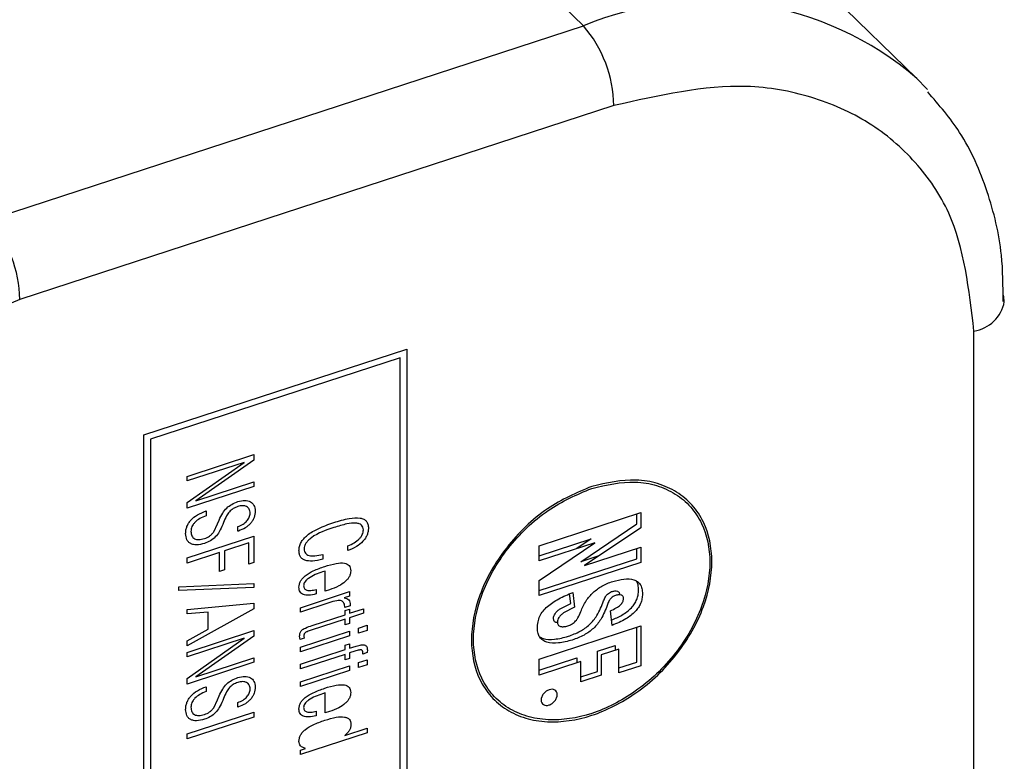
# Model space of a CAD drawing. Extents: x 22 to 39.8, y 23.1 to 34.3.
# Drawn here: x 35.4 to 35.4, y 27.7 to 27.7 of the extents above; entities that cross this region are included whole.
import ezdxf

# ---------------------------------------------------------------- set-up
doc = ezdxf.new("R2010")
doc.units = 0
doc.header["$LTSCALE"] = 0.2
doc.header["$MEASUREMENT"] = 0
doc.linetypes.add('SLD-SOLID', pattern=[0])
doc.layers.get('0').update_dxf_attribs({"linetype": 'CONTINUOUS'})

# ---------------------------------------------------------------- blocks, each defined once
blk = doc.blocks.new('A$C02522142')
at = {"color": 7, "linetype": 'SLD-SOLID'}
for p, q in [((11.17056455318533, 4.689710265727705), (11.17671612212187, 4.683687408480168)), ((11.19022943796256, 4.681555648681709), (11.18407786902601, 4.687578505929245)), ((11.15263618866543, 4.675828708624664), (11.17671612212187, 4.683687408480168)), ((11.17794643957581, 4.680453011058475), (11.15386650611936, 4.672594311202964)), ((11.1925435794624, 4.467664238180433), (11.1925435794624, 4.671312921147006)), ((11.15890089612097, 4.667100133568084), (11.16955578957313, 4.670577452547576)), ((11.16955578957313, 4.670577452547576), (11.16955578957313, 4.646220007406932)), ((11.16928511934674, 4.670231358814799), (11.15917156634736, 4.666930711093386)), ((11.16928511934674, 4.64638942988163), (11.16928511934674, 4.670231358814799)), ((11.15890089612097, 4.642742688427447), (11.15890089612097, 4.667100133568084)), ((11.15917156634736, 4.666930711093386), (11.15917156634736, 4.64308878216022)), ((11.1606530762116, 4.665419841139901), (11.16335939742878, 4.666303073072285)), ((11.16296818940565, 4.665991139022843), (11.1606530762116, 4.665235581298553)), ((11.1606530762116, 4.664358744003621), (11.16296818940565, 4.665991139022843)), ((11.16335939742878, 4.666080340066422), (11.16099957474637, 4.664429300718538)), ((11.16335939742878, 4.666303073072285), (11.16335939742878, 4.666080340066422)), ((11.1606530762116, 4.665235581298553), (11.1606530762116, 4.665419841139901)), ((11.16099957474637, 4.664429300718538), (11.16335939742878, 4.6651994497809)), ((11.16335939742878, 4.6651994497809), (11.16335939742878, 4.665015189939552)), ((11.16335939742878, 4.665015189939552), (11.1606530762116, 4.664131958007168)), ((11.1606530762116, 4.664131958007168), (11.1606530762116, 4.664358744003621)), ((11.16142050441802, 4.664023997556484), (11.16142050441802, 4.663827518250933)), ((11.16189033509255, 4.663496912482408), (11.16195200116243, 4.663652722197785)), ((11.17492245236322, 4.662610383518249), (11.17903604283116, 4.663952890252098)), ((11.17887978963621, 4.663494961382593), (11.17887978963621, 4.663901893737403)), ((11.17903604283116, 4.663952890252098), (11.17903604283116, 4.663341977534511)), ((11.16173093052468, 4.663171524245712), (11.16189033509255, 4.663496912482408)), ((11.16213058508468, 4.663553058996087), (11.16209444914878, 4.663464258891487)), ((11.16271307858926, 4.663200423131471), (11.16271307858926, 4.663384682972818)), ((11.16273009867858, 4.663205977788571), (11.16271307858926, 4.663200423131471)), ((11.17660722666545, 4.661957512818155), (11.17887978963621, 4.663494961382593)), ((11.17903604283116, 4.663341977534511), (11.1767634798604, 4.661804528970073)), ((11.1606530762116, 4.662115020505446), (11.16335939742878, 4.662998252437831)), ((11.16335939742878, 4.662998252437831), (11.16335939742878, 4.661933102310954)), ((11.17492242834633, 4.662199630405631), (11.17702688618118, 4.662886438885089)), ((11.17702688618118, 4.662886438885089), (11.17644464670779, 4.662492439506117)), ((11.16314893259296, 4.662720987587033), (11.16217313530798, 4.662402527488446)), ((11.16217313530798, 4.662402527488446), (11.16217313530798, 4.661633064198249)), ((11.16314893259296, 4.661864415245113), (11.16314893259296, 4.662720987587033)), ((11.1671632603758, 4.662410084300049), (11.16716110111074, 4.662607855159393)), ((11.17492245236322, 4.661203693317752), (11.17718313937613, 4.662733455037007)), ((11.17718313937613, 4.662733455037007), (11.17492245236322, 4.661995659779649)), ((11.17492245236322, 4.661995659779649), (11.17492245236322, 4.662610383518249)), ((11.1767634798604, 4.661804528970073), (11.17903604283116, 4.662546200051601)), ((11.17887978963621, 4.66208452065348), (11.17887978963621, 4.662495264029303)), ((11.17903604283116, 4.662546200051601), (11.17903604283116, 4.661931536805398)), ((11.16196476622942, 4.662334524391575), (11.1606530762116, 4.661906442720493)), ((11.1606530762116, 4.661906442720493), (11.1606530762116, 4.662115020505446)), ((11.16196476622942, 4.661565061101378), (11.16196476622942, 4.662334524391575)), ((11.16614916788986, 4.662259393566117), (11.16614916788986, 4.662062914260574)), ((11.17492242834633, 4.660793000697538), (11.17887978963621, 4.66208452065348)), ((11.17734601285589, 4.662198622243913), (11.17660722666545, 4.661957512818155)), ((11.16217313530798, 4.661633064198249), (11.16196476622942, 4.661565061101378)), ((11.16335939742878, 4.661933102310954), (11.16314893259296, 4.661864415245113)), ((11.16625332067524, 4.661582599086309), (11.1661406578452, 4.661545830572486)), ((11.16625332067524, 4.660770549148602), (11.16625332067524, 4.661582599086309)), ((11.17903604283116, 4.661931536805398), (11.17492245236322, 4.660589030071549)), ((11.17492245236322, 4.660589030071549), (11.17492245236322, 4.661203693317752)), ((11.16031718347875, 4.660946358538176), (11.16335939742878, 4.661074533719933)), ((11.16031718347875, 4.660798515119836), (11.16031718347875, 4.660946358538176)), ((11.16335939742878, 4.660916588071295), (11.16031718347875, 4.660798515119836)), ((11.16335939742878, 4.661074533719933), (11.16335939742878, 4.660916588071295)), ((11.16587913274142, 4.660840795420164), (11.16587913274142, 4.660656535578816)), ((11.16642129879556, 4.660825370298014), (11.16625332067524, 4.660770549148602)), ((11.16524138745436, 4.660098090276847), (11.16723337298254, 4.660748192421472)), ((11.16723337298254, 4.660567925078325), (11.16701655736713, 4.660497165379233)), ((11.16723337298254, 4.660748192421472), (11.16723337298254, 4.660567925078325)), ((11.17620338059092, 4.660268216323615), (11.17615479712701, 4.660654393149912)), ((11.17628437704765, 4.660712957059772), (11.17635963378587, 4.660115232475533)), ((11.1606530762116, 4.660023193416208), (11.16335939742878, 4.660282748735231)), ((11.16335939742878, 4.660053905997273), (11.1606530762116, 4.658553046691232)), ((11.1606530762116, 4.659842986565458), (11.1606530762116, 4.660023193416208)), ((11.16335939742878, 4.660282748735231), (11.16335939742878, 4.660053905997273)), ((11.16639576866159, 4.660294565479223), (11.16524138745436, 4.6599178229337)), ((11.16524138745436, 4.6599178229337), (11.16524138745436, 4.660098090276847)), ((11.16726525389612, 4.660171336850027), (11.16705053403797, 4.660101261119905)), ((11.16705694832536, 4.659985878244456), (11.16723337298254, 4.660043455996089)), ((11.16705694832536, 4.659813777374914), (11.16705694832536, 4.659985878244456)), ((11.16723337298254, 4.659871355126548), (11.16779675064053, 4.660055218421995)), ((11.16723337298254, 4.660043455996089), (11.16723337298254, 4.659871355126548)), ((11.16726525389612, 4.660203700282437), (11.16726525389612, 4.660171336850027)), ((11.16779675064053, 4.660055218421995), (11.16779675064053, 4.659877007820349)), ((11.17575203068501, 4.660037979202336), (11.17620338059092, 4.660268216323615)), ((11.17635963378587, 4.660115232475533), (11.17590828387996, 4.659884995354254)), ((11.16150128633448, 4.659919335658337), (11.1606530762116, 4.659842986565458)), ((11.16150128633448, 4.659220708965059), (11.16150128633448, 4.659919335658337)), ((11.16705694832536, 4.659635566773268), (11.16567717795026, 4.659185266473763)), ((11.16571972817356, 4.659377363718171), (11.16705694832536, 4.659813777374914)), ((11.16705694832536, 4.659404727786203), (11.16705694832536, 4.659635566773268)), ((11.16779675064053, 4.659877007820349), (11.16723337298254, 4.659693144524901)), ((11.16723337298254, 4.659693144524901), (11.16723337298254, 4.659462305537843)), ((11.17787994691344, 4.659382013164006), (11.17780869116637, 4.659973421465168)), ((11.1606530762116, 4.658749465504378), (11.16150128633448, 4.659220708965059)), ((11.16723337298254, 4.659462305537843), (11.16705694832536, 4.659404727786203)), ((11.16760121013677, 4.659270514148893), (11.16794770867154, 4.659383597018916)), ((11.16760121013677, 4.659065989354545), (11.16760121013677, 4.659270514148893)), ((11.16794770867154, 4.659179072224561), (11.16760121013677, 4.659065989354545)), ((11.16794770867154, 4.659383597018916), (11.16794770867154, 4.659179072224561)), ((11.17492245236322, 4.658017014334696), (11.17903604283116, 4.659359521068549)), ((11.17887978963621, 4.657894696250509), (11.17887978963621, 4.65930852455385)), ((11.17903604283116, 4.659359521068549), (11.17903604283116, 4.657741712402427)), ((11.1606530762116, 4.658287787530263), (11.16335939742878, 4.659171019462647)), ((11.16296818940565, 4.658859085413205), (11.1606530762116, 4.658103527688912)), ((11.1606530762116, 4.657226690393983), (11.16296818940565, 4.658859085413205)), ((11.16335939742878, 4.658948225964387), (11.16099957474637, 4.657297247108897)), ((11.16335939742878, 4.659171019462647), (11.16335939742878, 4.658948225964387)), ((11.16523071814463, 4.658808721369354), (11.16521376156311, 4.658942924875717)), ((11.16539444124263, 4.658862153854493), (11.16523071814463, 4.658808721369354)), ((11.16524138745436, 4.658494255354434), (11.16723337298254, 4.659144357499059)), ((11.16723337298254, 4.658954048418011), (11.16524138745436, 4.658303946273378)), ((11.16538383544071, 4.658947797857792), (11.16539444124263, 4.658862153854493)), ((11.16723337298254, 4.659144357499059), (11.16723337298254, 4.658954048418011)), ((11.1606530762116, 4.658553046691232), (11.1606530762116, 4.658749465504378)), ((11.16524138745436, 4.658303946273378), (11.16524138745436, 4.658494255354434)), ((11.16524138745436, 4.657803734642357), (11.16705694832536, 4.658396259035349)), ((11.16705694832536, 4.658574469636996), (11.16723337298254, 4.658632047388629)), ((11.16705694832536, 4.658396259035349), (11.16705694832536, 4.658574469636996)), ((11.16723337298254, 4.658632047388629), (11.16723337298254, 4.658453836786983)), ((11.16723337298254, 4.658453836786983), (11.16749915310865, 4.65854057648842)), ((11.16795831447347, 4.658378589565579), (11.16795196369387, 4.658293460871214)), ((11.17728028228707, 4.658334330476173), (11.17799690425672, 4.6585682064119)), ((11.17815315745167, 4.658415222563818), (11.17743653548202, 4.658181346628091)), ((11.17799690425672, 4.6585682064119), (11.17799690425672, 4.658364226049123)), ((11.17815315745167, 4.657453574928262), (11.17815315745167, 4.658415222563818)), ((11.1606530762116, 4.658103527688912), (11.1606530762116, 4.658287787530263)), ((11.16099957474637, 4.657297247108897), (11.16335939742878, 4.658067396171262)), ((11.16335939742878, 4.658067396171262), (11.16335939742878, 4.657883075837518)), ((11.16705694832536, 4.658205889461897), (11.16524138745436, 4.657613365068904)), ((11.16705694832536, 4.657985213197541), (11.16705694832536, 4.658205889461897)), ((11.16723337298254, 4.658042790949175), (11.16705694832536, 4.657985213197541)), ((11.16745450712809, 4.658335636303235), (11.16723337298254, 4.658263467213533)), ((11.16723337298254, 4.658263467213533), (11.16723337298254, 4.658042790949175)), ((11.16760121013677, 4.657873260762337), (11.16794770867154, 4.657986343632359)), ((11.16776912474929, 4.65821763828999), (11.16777128401436, 4.658281073601017)), ((11.16795196369387, 4.658277309401207), (11.16776912474929, 4.65821763828999)), ((11.16794770867154, 4.657986343632359), (11.16794770867154, 4.657781818838004)), ((11.16795196369387, 4.658293460871214), (11.16795196369387, 4.658277309401207)), ((11.17492242834633, 4.657564823930116), (11.17644883822232, 4.658062981331319)), ((11.17492245236322, 4.657360853304134), (11.17492245236322, 4.658017014334696)), ((11.17644883822232, 4.658062981331319), (11.17644883822232, 4.657859000968543)), ((11.17728028228707, 4.65751217830816), (11.17728028228707, 4.658334330476173)), ((11.17743653548202, 4.658181346628091), (11.17743653548202, 4.657359194460081)), ((11.16335939742878, 4.657883075837518), (11.1606530762116, 4.656999843905133)), ((11.16524138745436, 4.657613365068904), (11.16524138745436, 4.657803734642357)), ((11.16524138745436, 4.65709700196787), (11.16723337298254, 4.657747104112502)), ((11.16723337298254, 4.657747104112502), (11.16723337298254, 4.657556795031446)), ((11.16760121013677, 4.657668735967981), (11.16760121013677, 4.657873260762337)), ((11.16794770867154, 4.657781818838004), (11.16760121013677, 4.657668735967981)), ((11.17660509141727, 4.657909997483237), (11.17492245236322, 4.657360853304134)), ((11.17660509141727, 4.657087845315228), (11.17660509141727, 4.657909997483237)), ((11.17815313343479, 4.657657545554244), (11.17887978963621, 4.657894696250509)), ((11.17903604283116, 4.657741712402427), (11.17815315745167, 4.657453574928262)), ((11.1606530762116, 4.656999843905133), (11.1606530762116, 4.657226690393983)), ((11.16723337298254, 4.657556795031446), (11.16524138745436, 4.656906692886821)), ((11.17660506740039, 4.657291815941214), (11.17728028228707, 4.65751217830816)), ((11.17743653548202, 4.657359194460081), (11.17660509141727, 4.657087845315228)), ((11.16142050441802, 4.656891883454449), (11.16142050441802, 4.656695464641295)), ((11.16524138745436, 4.656906692886821), (11.16524138745436, 4.65709700196787)), ((11.16189033509255, 4.65636485887277), (11.16195200116243, 4.656520608095747)), ((11.16213058508468, 4.656420944894048), (11.16209444914878, 4.656332205281849)), ((11.16625332067524, 4.656645633087635), (11.1661406578452, 4.656608864573812)), ((11.16625332067524, 4.655833583149928), (11.16625332067524, 4.656645633087635)), ((11.16173093052468, 4.656039410143677), (11.16189033509255, 4.65636485887277)), ((11.16271307858926, 4.656068369521833), (11.16271307858926, 4.656252629363181)), ((11.16273009867858, 4.656073924178934), (11.16271307858926, 4.656068369521833)), ((11.1606530762116, 4.654976917656107), (11.16335939742878, 4.655860149588491)), ((11.16335939742878, 4.655663670282941), (11.1606530762116, 4.654780438350556)), ((11.16335939742878, 4.655860149588491), (11.16335939742878, 4.655663670282941)), ((11.16587913274142, 4.655903829421497), (11.16587913274142, 4.655719569580146)), ((11.16642129879556, 4.65588840429934), (11.16625332067524, 4.655833583149928)), ((11.16705053403797, 4.65491724417177), (11.16794770867154, 4.655210045070739)), ((11.16794770867154, 4.655210045070739), (11.16794770867154, 4.655029838219995)), ((11.1606530762116, 4.654780438350556), (11.1606530762116, 4.654976917656107)), ((11.16794770867154, 4.655029838219995), (11.16524138745436, 4.654146606287611)), ((11.16524138745436, 4.654326813138354), (11.16544969302512, 4.6543947955089)), ((11.16524138745436, 4.654146606287611), (11.16524138745436, 4.654326813138354))]:
    blk.add_line(p, q, dxfattribs=at)
at = {"color": 7, "linetype": 'SLD-SOLID', "flags": 128}
for points in [[(11.19022943796256, 4.681555648681709), (11.19062502802362, 4.681145221317642), (11.19066243411544, 4.681103893356109)], [(11.19377379999997, 4.672505151179017), (11.19375283491092, 4.672699032652176), (11.19373036403887, 4.672778072224339)]]:
    blk.add_lwpolyline(points, dxfattribs=at)
at = {"color": 7, "linetype": 'SLD-SOLID'}
for centre, radius, start, end in [((11.18175057138284, 4.671704374793428), 0.0129976450058754, 49.28183876098298, 112.7888073821375), ((11.17291188256887, 4.68038913532768), 0.005034962200963866, 0.7268987969885836, 40.92526613926319), ((11.14883194911242, 4.672530435472169), 0.005034962200961147, 0.7268987969739289, 40.92526613927184), ((11.19232018921697, 4.672774255563347), 0.001478310345674531, 278.6913667227311, 349.5116783803124)]:
    blk.add_arc(centre, radius, start, end, dxfattribs=at)
for points, knots in [([(11.1925435794624, 4.671312921147006), (11.19234857895178, 4.672998337977795), (11.19204860395595, 4.675591064043928), (11.1902284428469, 4.678234158634993), (11.18834447972001, 4.679846826433902), (11.18600590525901, 4.680878055602165), (11.18260746855456, 4.681502740896725), (11.17978271007554, 4.680866565220754), (11.17794643957581, 4.680453011058475)], [0, 0, 0, 0, 0.2394549825969796, 0.3683606118713491, 0.5000007452778288, 0.6316391257748463, 0.7605422864932757, 1, 1, 1, 1]), ([(11.19372700391752, 4.672506033439866), (11.19372375724824, 4.67314029289188), (11.193715816138, 4.674691644074855), (11.19313104465589, 4.6770195078876), (11.19215553472776, 4.67929434396207), (11.19112677726908, 4.680480454279241), (11.190670598055, 4.681006408057499)], [0, 0, 0, 0, 0.194874856476623, 0.4766493241303983, 0.7679319863076689, 1, 1, 1, 1]), ([(11.15386650611936, 4.672594311202964), (11.15203023463533, 4.671809299414271), (11.14920547464217, 4.670601705703767), (11.14580704536731, 4.66775879764279), (11.14346845711248, 4.665201160160372), (11.14158458407925, 4.662358766742805), (11.13976430376393, 4.658527649560568), (11.1394643513724, 4.655739109640223), (11.13926936623277, 4.653926409154895)], [0, 0, 0, 0, 0.2394578270227225, 0.3683610488482709, 0.4999994917490503, 0.6316379346498298, 0.7605449038883169, 1, 1, 1, 1]), ([(11.17704926494224, 4.665014426253535), (11.17766181560927, 4.66515200405351), (11.1786074567575, 4.66536439338838), (11.17974308547533, 4.665157369904783), (11.18051700215287, 4.66481043069156), (11.18115074516675, 4.664278862031253), (11.18173806485792, 4.663389233804022), (11.18203884045381, 4.662002692291431), (11.18173813963752, 4.660420405267566), (11.18115097303444, 4.659147069021358), (11.18051753724686, 4.658203172882899), (11.17974340975155, 4.657346873470843), (11.17860783817845, 4.656416841735016), (11.17704926505412, 4.655621585013272), (11.17549107321788, 4.655399595822274), (11.1743554442019, 4.655588246042747), (11.17358152853547, 4.655939035323144), (11.17294778171217, 4.656469575577326), (11.17236046878883, 4.657359560901227), (11.17205957582885, 4.658745870486648), (11.17236041332768, 4.660328385766519), (11.17294755381916, 4.661601369345838), (11.17358099344692, 4.662546293786619), (11.1743551199239, 4.663398744494977), (11.17549069179776, 4.664347168499315), (11.17643671448282, 4.664752180592913), (11.17704926494224, 4.665014426253535)], [0, 0, 0, 0, 0.05986121359789498, 0.09241231755654206, 0.1250006353394915, 0.1575515835428003, 0.1901400043338657, 0.2499987820615721, 0.3098596054704502, 0.3424107094290972, 0.3749990272120466, 0.4075499754153554, 0.4401383962064208, 0.4999996098043158, 0.5598608234022108, 0.5924119273608578, 0.6250002451438071, 0.657551193347116, 0.6901396141381814, 0.7500008277360763, 0.8098599956661343, 0.8424110996247813, 0.8749994174077308, 0.9075503656110395, 0.9401387864021049, 0.9999999999999999, 0.9999999999999999, 0.9999999999999999, 0.9999999999999999]), ([(11.17704926494224, 4.664937116970133), (11.17644692494952, 4.664679259080962), (11.17551702755065, 4.664281175966252), (11.17440039343523, 4.663348646053926), (11.17363927887684, 4.662510824626956), (11.17301619167786, 4.661581317909153), (11.17243861660389, 4.660329557040285), (11.17214279711673, 4.658773028302562), (11.17243855128519, 4.657410129115725), (11.17301593745179, 4.656534888475292), (11.17363881024892, 4.656013295792135), (11.17440000489877, 4.65566806275266), (11.17551668080692, 4.655482417461915), (11.17704925687925, 4.655700887735961), (11.17858150191915, 4.656482551567244), (11.17969816118754, 4.657397023324261), (11.18045920746521, 4.65823867498829), (11.18108236079385, 4.65916713318984), (11.18165991537431, 4.660419237163708), (11.18195573276519, 4.661975568304463), (11.18165997651472, 4.663338663675432), (11.18108256984184, 4.664213548041495), (11.18045976329678, 4.664736233114091), (11.17969849978778, 4.665077592195672), (11.17858185169557, 4.66528133154489), (11.17765159601417, 4.665072398795672), (11.17704926494224, 4.664937116970133)], [0, 0, 0, 0, 0.05986017820401722, 0.0924126318686186, 0.124999527791954, 0.1575514004055797, 0.190138948740235, 0.2499991269442522, 0.3098613854905323, 0.3424109845064594, 0.3749992191664783, 0.4075507898830318, 0.4401402186445369, 0.5000000000583942, 0.5598597814722516, 0.5924122351368529, 0.6250004697968718, 0.6575507015089785, 0.6901382498436339, 0.750000508389914, 0.8098606865939312, 0.8424102856098582, 0.875000161322371, 0.9075503930344777, 0.9401398217959828, 1, 1, 1, 1]), ([(11.16195200116243, 4.663652722197785), (11.16199505399214, 4.663746471610434), (11.16207341287104, 4.663917101483598), (11.16224752529976, 4.664143103009955), (11.16246773119273, 4.664306908789932), (11.16262601476249, 4.664366557508522), (11.162710982832, 4.664398577486807)], [0, 0, 0, 0, 0.2856905771318878, 0.5199749583802696, 0.7423181624979664, 0.9999999999999999, 0.9999999999999999, 0.9999999999999999, 0.9999999999999999]), ([(11.162710982832, 4.664398577486807), (11.16280574072172, 4.664422335111034), (11.16298902053686, 4.664468286883391), (11.16318746606278, 4.664416089602199), (11.16330442871313, 4.664332485658967), (11.16336751661652, 4.664246658567652), (11.16340609471779, 4.664140405190487), (11.16341035791214, 4.664058265187151), (11.163412553454, 4.664015963147776)], [0, 0, 0, 0, 0.2653623748932784, 0.5132613986797846, 0.6349095651050242, 0.7527932130466775, 0.8726886923612693, 1, 1, 1, 1]), ([(11.16059350589898, 4.663108100947042), (11.16059582983087, 4.663156676270646), (11.16060029005289, 4.663249904789573), (11.16064171621255, 4.663392737362173), (11.16071030685467, 4.663527545454897), (11.16084193540324, 4.663698426913726), (11.16108445776099, 4.66389023587039), (11.16130122849553, 4.663976520373872), (11.16142050441802, 4.664023997556484)], [0, 0, 0, 0, 0.1247874190642504, 0.2394990994626371, 0.3496785698789744, 0.4616990404698353, 0.703805296156668, 1, 1, 1, 1]), ([(11.16236442078942, 4.663987790804676), (11.16232420781709, 4.663933072741301), (11.16222284543883, 4.663795148267738), (11.16216530051086, 4.663644151560348), (11.16213058508468, 4.663553058996087)], [0, 0, 0, 0, 0.3967248303532356, 0.9999999999999999, 0.9999999999999999, 0.9999999999999999, 0.9999999999999999]), ([(11.16270247278733, 4.664197324603602), (11.16264034365489, 4.664173352241519), (11.16251917185624, 4.664126598422214), (11.16241512102367, 4.664033267575014), (11.16236442078942, 4.663987790804676)], [0, 0, 0, 0, 0.5127359099269143, 1, 1, 1, 1]), ([(11.16320418437545, 4.663933804830002), (11.16320260153582, 4.663963030850425), (11.16319951417566, 4.664020036784365), (11.16317153316167, 4.664093604941073), (11.16312598924717, 4.664153258232005), (11.1630423308309, 4.664211612174363), (11.16290055888719, 4.664247568156021), (11.16277017874724, 4.664214497883037), (11.16270247278733, 4.664197324603602)], [0, 0, 0, 0, 0.1245185192714131, 0.2428758475948627, 0.3605661705590049, 0.483446854101155, 0.7317557214485587, 1, 1, 1, 1]), ([(11.163412553454, 4.664015963147776), (11.16340537259198, 4.663930149449087), (11.1633948784489, 4.663804740935493), (11.16331370608876, 4.663637005271902), (11.16323340944016, 4.66352365638302), (11.16313284297061, 4.663421265715151), (11.16296702835538, 4.663297376965069), (11.16282716304684, 4.663243421824482), (11.16273009867858, 4.663205977788571)], [0, 0, 0, 0, 0.2501168739258819, 0.3655218905801489, 0.4816652713024243, 0.599532911770452, 0.7220820135092267, 1, 1, 1, 1]), ([(11.16142050441802, 4.663827518250933), (11.16133357186392, 4.66379284943217), (11.16117487778735, 4.663729562022326), (11.16099654095078, 4.663594647115616), (11.16089645710402, 4.66347551834405), (11.16084476213467, 4.663383556410139), (11.16081332855764, 4.663286981390037), (11.16080996661551, 4.663224622276765), (11.16080822575714, 4.663192331898067)], [0, 0, 0, 0, 0.3044882945502624, 0.5558388251386116, 0.6678776121280442, 0.77487202033923, 0.883425736213456, 1, 1, 1, 1]), ([(11.16271307858926, 4.663384682972818), (11.16278354428376, 4.663414709020955), (11.16291272055463, 4.66346975215869), (11.16305581493418, 4.663586075600769), (11.1631346265347, 4.663688128192618), (11.16317542670655, 4.663767504473334), (11.16320021136709, 4.663851153289173), (11.16320282564683, 4.663905538840154), (11.16320418437545, 4.663933804830002)], [0, 0, 0, 0, 0.2959745852849329, 0.5425745602492337, 0.654777461525972, 0.7644271858007996, 0.8775649293941188, 1, 1, 1, 1]), ([(11.16659562769548, 4.663549192388466), (11.1668054316965, 4.663612307036555), (11.16716716614184, 4.663721126420882), (11.16758435178755, 4.663758482690511), (11.16781088335872, 4.663694525483571), (11.16792249331142, 4.663608653031552), (11.16799025716611, 4.663482478193799), (11.16799724038297, 4.663377708374774), (11.16800086469677, 4.663323332474917)], [0, 0, 0, 0, 0.357098170317046, 0.6156923030246417, 0.7171031497250064, 0.8096288794266346, 0.9011967274056212, 1, 1, 1, 1]), ([(11.16080822575714, 4.663192331898067), (11.16081399964132, 4.663127440836689), (11.16082243842992, 4.663032599663637), (11.16088742884635, 4.662940770989081), (11.16095178743049, 4.662892147916196), (11.16103212243964, 4.662862730831456), (11.16116408909974, 4.662850038609392), (11.16127536329478, 4.66287964936383), (11.16135248756854, 4.662900172612112)], [0, 0, 0, 0, 0.2506707635953953, 0.366366472769748, 0.4829039800342549, 0.6008774767498873, 0.7233677157815563, 1, 1, 1, 1]), ([(11.16209444914878, 4.663464258891487), (11.16205233966201, 4.663368086595646), (11.16197626011437, 4.663194331337031), (11.16180820565968, 4.66296279188326), (11.16159212827817, 4.662794606728411), (11.1614361007797, 4.662735453359467), (11.16135248756854, 4.662703753798965)], [0, 0, 0, 0, 0.2921275997724859, 0.5277892786571965, 0.7469481011893411, 1, 1, 1, 1]), ([(11.16135248756854, 4.662900172612112), (11.16142572024621, 4.662928873416504), (11.16153223314892, 4.662970617158273), (11.16165751748873, 4.663077462819572), (11.16170584806943, 4.663139387017203), (11.16173093052468, 4.663171524245712)], [0, 0, 0, 0, 0.5142057661292355, 0.7478840113930967, 0.9999999999999999, 0.9999999999999999, 0.9999999999999999, 0.9999999999999999]), ([(11.16518613567187, 4.662404720692983), (11.16518974588359, 4.662461344225143), (11.16519670887206, 4.662570553610223), (11.16526485877365, 4.662740918804282), (11.16537677985549, 4.662899796113372), (11.16560351493604, 4.663112086683086), (11.16602206373005, 4.663347549647749), (11.16638485925441, 4.6634750944174), (11.16659562769548, 4.663549192388466)], [0, 0, 0, 0, 0.09838189864355272, 0.1897484357488818, 0.282251620506272, 0.3837785579959433, 0.6420021087034098, 0.9999999999999999, 0.9999999999999999, 0.9999999999999999, 0.9999999999999999]), ([(11.16659562769548, 4.663346724335611), (11.16628168818795, 4.663243488760706), (11.16591791902901, 4.663123867249695), (11.16556209917544, 4.662833792292524), (11.16546602750581, 4.662717162735881), (11.16540598539349, 4.662592514870937), (11.16539977235045, 4.662513662807129), (11.16539660050769, 4.662473407758831)], [0, 0, 0, 0, 0.641586037834326, 0.7434209705260477, 0.8316578307771605, 0.914059038846598, 1, 1, 1, 1]), ([(11.16779465488327, 4.663256034073349), (11.16779144831598, 4.663294104843196), (11.16778516255053, 4.663368734161146), (11.16772512172812, 4.663454074528637), (11.16762897637747, 4.663507896418814), (11.16743389301456, 4.663541560061645), (11.16708085096538, 4.663494567947204), (11.1667743769349, 4.663401187785254), (11.16659562769548, 4.663346724335611)], [0, 0, 0, 0, 0.085510007652771, 0.1676234437907727, 0.2556976792388326, 0.3573421838523767, 0.6251734750132759, 1, 1, 1, 1]), ([(11.16716110111074, 4.662607855159393), (11.16725111669433, 4.662644730444896), (11.16741506698077, 4.662711893411348), (11.16759945838464, 4.662849831765712), (11.16770323810206, 4.662971063147921), (11.16775674002251, 4.663063897533792), (11.16778937049791, 4.663161123064313), (11.16779285505726, 4.663223708023899), (11.16779465488327, 4.663256034073349)], [0, 0, 0, 0, 0.3084817182558413, 0.5618545595749769, 0.673612507955164, 0.7794715683012441, 0.8860938309356218, 0.9999999999999999, 0.9999999999999999, 0.9999999999999999, 0.9999999999999999]), ([(11.16800086469677, 4.663323332474917), (11.16799842900753, 4.663276365462018), (11.16799371878986, 4.663185539074988), (11.16795038936267, 4.663045062314204), (11.16787908893831, 4.662910731563549), (11.16774397685895, 4.66273844136623), (11.16750040358738, 4.662543672772173), (11.16728215532623, 4.662457194828235), (11.1671632603758, 4.662410084300049)], [0, 0, 0, 0, 0.1205377160235832, 0.2330998837645363, 0.3435802444634259, 0.4581941461727077, 0.7048408092824248, 1, 1, 1, 1]), ([(11.16135248756854, 4.662703753798965), (11.16124560550264, 4.662675408853389), (11.16109100045472, 4.6626344078526), (11.16090709039374, 4.662651740784526), (11.16079427098542, 4.662691276331039), (11.16070373690737, 4.662757649687777), (11.16061294868161, 4.662885016077595), (11.16060141686327, 4.663017331201232), (11.16059350589898, 4.663108100947042)], [0, 0, 0, 0, 0.275520910424174, 0.3985413567702555, 0.5176531909704082, 0.6330940295727611, 0.7482981479853215, 1, 1, 1, 1]), ([(11.16614916788986, 4.662062914260574), (11.16600890087406, 4.66203068106568), (11.16575789301095, 4.66197299975461), (11.1654751566694, 4.661993683582956), (11.1653200581895, 4.662071756269064), (11.16524153454725, 4.662156705819271), (11.16519378963194, 4.662269056052132), (11.16518874844356, 4.662358409929688), (11.16518613567187, 4.662404720692983)], [0, 0, 0, 0, 0.3197889509794537, 0.5722624152269876, 0.680418690998229, 0.7833557286281118, 0.8877165507894486, 1, 1, 1, 1]), ([(11.16539660050769, 4.662473407758831), (11.16539878479074, 4.662442179403996), (11.16540307125677, 4.662380896466061), (11.16544266415414, 4.662305632912876), (11.16550656091528, 4.662249440535042), (11.16563037051104, 4.662198517917076), (11.16584889141605, 4.662188667813503), (11.16604165724291, 4.662234070998146), (11.16614916788986, 4.662259393566117)], [0, 0, 0, 0, 0.1016260617079235, 0.1994323321130593, 0.3007633460515998, 0.4123262350901952, 0.6722386551140965, 1, 1, 1, 1]), ([(11.16518613567187, 4.660926467986805), (11.16518888123764, 4.660967895869724), (11.16519419224787, 4.661048033782379), (11.16524554668543, 4.661173438790748), (11.16532963764873, 4.661290773042026), (11.16549892974496, 4.661447966374588), (11.16580850576568, 4.661622924537681), (11.16607680152701, 4.661717405207121), (11.16623204556359, 4.661772074578074)], [0, 0, 0, 0, 0.09726171198011276, 0.1881426235305181, 0.2810731955423125, 0.383749785289297, 0.6434189999962142, 1, 1, 1, 1]), ([(11.16623204556359, 4.661772074578074), (11.16638762787386, 4.661818709477451), (11.16665733805945, 4.661899553548615), (11.16696838492868, 4.661924407218152), (11.16713857971069, 4.661875113223346), (11.1672229681858, 4.661809875787377), (11.1672742279888, 4.66171450515931), (11.16727952763119, 4.661635402191962), (11.16728227398544, 4.6615944098467)], [0, 0, 0, 0, 0.3530837962334786, 0.6120894852791513, 0.7147223049695964, 0.8082707841966169, 0.9006430418965401, 1, 1, 1, 1]), ([(11.16728227398544, 4.6615944098467), (11.16727993538302, 4.661555974424552), (11.16727540997521, 4.661481598396406), (11.16723207975926, 4.661365570970801), (11.16716116462263, 4.661255777178226), (11.16702174962874, 4.661110764788177), (11.16676766202036, 4.660949492739199), (11.16654676765931, 4.660870333217133), (11.16642129879556, 4.660825370298014)], [0, 0, 0, 0, 0.1053338300383866, 0.2038305154284186, 0.3030322971216396, 0.4102455891091161, 0.6650171807167526, 1, 1, 1, 1]), ([(11.1661406578452, 4.661545830572486), (11.1659422899496, 4.661479052458752), (11.1657113035268, 4.661401293718782), (11.1654845022816, 4.661216970630058), (11.16542143045103, 4.661142357330675), (11.16538166972461, 4.661063249666817), (11.16537745748855, 4.66101342918617), (11.16537532539604, 4.660988211731269)], [0, 0, 0, 0, 0.6383385213174158, 0.7433034016144926, 0.8331242081789267, 0.9155330759707463, 1, 1, 1, 1]), ([(11.17790369882913, 4.661162192045289), (11.17805670131177, 4.661202424293307), (11.17835263895918, 4.661280241571973), (11.17869777990659, 4.661260216313593), (11.178910161667, 4.661163016759041), (11.17902782970734, 4.661044842293549), (11.17909727325465, 4.660871613466377), (11.17910379211509, 4.660729931377574), (11.17910729857823, 4.66065372127516)], [0, 0, 0, 0, 0.2652177779362195, 0.5129846516089904, 0.629389289863936, 0.7387004325614146, 0.8594482410402231, 1, 1, 1, 1]), ([(11.16587913274142, 4.660656535578816), (11.16577906164388, 4.660633311012774), (11.16559845451643, 4.660591395592014), (11.1653954932027, 4.660610534722991), (11.16528333376499, 4.660670716186317), (11.16522620808649, 4.660736383280856), (11.16519166773941, 4.660822735008793), (11.16518802775236, 4.660890989181887), (11.16518613567187, 4.660926467986805)], [0, 0, 0, 0, 0.3103393205807605, 0.5600967172523655, 0.6694364431675551, 0.7748127845868222, 0.8829467427034297, 1, 1, 1, 1]), ([(11.16537532539604, 4.660988211731265), (11.16537679157589, 4.66096621687057), (11.16537965212915, 4.660923304351485), (11.16540591443784, 4.660870211820161), (11.16544867827737, 4.66083063913689), (11.1655314988333, 4.660795330024055), (11.16567825182121, 4.660789374672873), (11.16580726749035, 4.66082239962175), (11.16587913274142, 4.660840795420164)], [0, 0, 0, 0, 0.1057101718721692, 0.2062431688274966, 0.3087332278534202, 0.420042259204519, 0.6769477000063095, 1, 1, 1, 1]), ([(11.17710794614571, 4.660717747318763), (11.17722435074874, 4.660809561618308), (11.17747508429136, 4.66100732806386), (11.1777541767671, 4.661108167788534), (11.17790369882913, 4.661162192045289)], [0, 0, 0, 0, 0.4642562053050923, 1, 1, 1, 1]), ([(11.17785401171581, 4.659597368952568), (11.17799633471182, 4.659658453580938), (11.17827816126524, 4.659779412742573), (11.17860288243077, 4.660018087165724), (11.17879164512206, 4.660250786150421), (11.17888549229809, 4.66042841813718), (11.17894201740152, 4.660618001358205), (11.17894794531472, 4.660741907184502), (11.17895104538327, 4.660806705123242)], [0, 0, 0, 0, 0.2704183848501699, 0.5354797433567942, 0.6479525836820416, 0.7583495399369268, 0.8736261871099109, 1, 1, 1, 1]), ([(11.17785833024593, 4.660748012901919), (11.1779010520589, 4.660759534371323), (11.17798208785469, 4.66078138858061), (11.17807472020797, 4.660773670023552), (11.17813186202481, 4.660748566670868), (11.17816194476264, 4.660717438848383), (11.17818003946186, 4.660675247885905), (11.17818197416912, 4.660641496749911), (11.1781829820989, 4.660623913327669)], [0, 0, 0, 0, 0.2813465448956966, 0.5336651131874348, 0.6505867922590933, 0.7620814332066265, 0.8760509092073668, 1, 1, 1, 1]), ([(11.17895104538327, 4.660806705123242), (11.17894865716741, 4.660882853852215), (11.17894446352359, 4.6610165690043), (11.17889206132373, 4.661124646737797), (11.17886950137326, 4.661171175859124)], [0, 0, 0, 0, 0.5694846679075742, 1, 1, 1, 1]), ([(11.16705053403797, 4.660101261119905), (11.16704365277927, 4.66016620030134), (11.16703395642691, 4.660257705825813), (11.16697263126939, 4.660343321196571), (11.1669115898079, 4.660381532035785), (11.16682403349664, 4.660391468088026), (11.16665153812239, 4.66037332675949), (11.1665042239589, 4.660327963047649), (11.16639576866159, 4.660294565479223)], [0, 0, 0, 0, 0.2315655840952695, 0.3262980800377518, 0.4145069719603128, 0.5131993534810364, 0.6416087387806692, 0.9999999999999999, 0.9999999999999999, 0.9999999999999999, 0.9999999999999999]), ([(11.16701655736713, 4.660497165379233), (11.16705487214072, 4.660489524053038), (11.16712731185778, 4.660475077001532), (11.16721001139244, 4.660415078437609), (11.1672585618422, 4.660322466121642), (11.16726292758923, 4.660244985931477), (11.16726525389612, 4.660203700282437)], [0, 0, 0, 0, 0.2642489355295929, 0.4996014937105959, 0.7333605264957012, 1, 1, 1, 1]), ([(11.17485119661615, 4.659260893630204), (11.17485523675379, 4.659346280002843), (11.1748628216409, 4.659506582956197), (11.17493994186851, 4.659748748642265), (11.17507045516417, 4.659967688949266), (11.17532646493284, 4.660221505716919), (11.17573869311258, 4.660489179960479), (11.17609288471266, 4.660634428819321), (11.17628437704765, 4.660712957059772)], [0, 0, 0, 0, 0.1322413786692914, 0.2482677610077519, 0.3563513863614842, 0.4665676657648513, 0.7116018470808071, 0.9999999999999999, 0.9999999999999999, 0.9999999999999999, 0.9999999999999999]), ([(11.17610437193702, 4.658938584024604), (11.17626510183782, 4.658998592267963), (11.17656248628859, 4.65910962026215), (11.17697650861665, 4.65939529368648), (11.1773254123458, 4.659830864841844), (11.17745607352096, 4.660171778098047), (11.17753367839296, 4.660374260048627)], [0, 0, 0, 0, 0.2533768173465997, 0.4688009218321446, 0.6844997267180846, 0.9999999999999999, 0.9999999999999999, 0.9999999999999999, 0.9999999999999999]), ([(11.17660902890061, 4.659940197512185), (11.17667183057241, 4.660090961046421), (11.17678862995805, 4.660371353075384), (11.17700699393879, 4.660608234351102), (11.17710794614571, 4.660717747318763)], [0, 0, 0, 0, 0.5376883743461585, 1, 1, 1, 1]), ([(11.17753367839296, 4.660374260048627), (11.1775544422693, 4.660429364976387), (11.17758312731659, 4.660505491776313), (11.1776388913834, 4.660595951918495), (11.17766997686954, 4.660627664337991), (11.17768412836161, 4.660642101237933)], [0, 0, 0, 0, 0.588134246339766, 0.8125004408214541, 1, 1, 1, 1]), ([(11.17768412836161, 4.660642101237933), (11.17771120461762, 4.660665239221636), (11.177765450682, 4.660711595134096), (11.17782733481631, 4.660735859697152), (11.17785833024593, 4.660748012901919)], [0, 0, 0, 0, 0.4991377037101206, 1, 1, 1, 1]), ([(11.17784038155655, 4.660489117389851), (11.17782623006448, 4.660474680489912), (11.17779514457835, 4.660442968070416), (11.17773938051154, 4.660352507928231), (11.17771069546424, 4.660276381128309), (11.17768993158792, 4.660221276200545)], [0, 0, 0, 0, 0.1874995591785459, 0.411865753660234, 1, 1, 1, 1]), ([(11.17780869116637, 4.659973421465168), (11.17788882540688, 4.660009416943218), (11.17802818684055, 4.660072016668323), (11.17818527537609, 4.660178804692812), (11.178268941312, 4.66026913403357), (11.17831002069418, 4.660334964308188), (11.17833514333589, 4.660403961286434), (11.17833784382283, 4.660448156933938), (11.17833923529385, 4.660470929479587)], [0, 0, 0, 0, 0.3484869384175919, 0.606053530256562, 0.7089456175900658, 0.8044654472289325, 0.8992475553504848, 1, 1, 1, 1]), ([(11.17801458344088, 4.660595029053837), (11.17798358801126, 4.660582875849069), (11.17792170387695, 4.660558611286014), (11.17786745781257, 4.660512255373554), (11.17784038155655, 4.660489117389851)], [0, 0, 0, 0, 0.5008622962898793, 1, 1, 1, 1]), ([(11.17910729857823, 4.66065372127516), (11.17910419033757, 4.660589083463819), (11.17909824150635, 4.660465373792789), (11.17904168594563, 4.660275926733682), (11.17894782921518, 4.660098259135168), (11.17875964615877, 4.659865044862691), (11.17839249331368, 4.659598866302993), (11.17806653832483, 4.659460958081482), (11.17787994691344, 4.659382013164006)], [0, 0, 0, 0, 0.1163787123792569, 0.2227360723375588, 0.3247533675554188, 0.4287728299594503, 0.6730036737295828, 1, 1, 1, 1]), ([(11.17833923529385, 4.660470929479587), (11.17833821927353, 4.660488368622445), (11.17833626381309, 4.660521932472946), (11.17831814678163, 4.660563957502724), (11.17828803874121, 4.660595126721077), (11.17823143304464, 4.660620770729878), (11.17813871835928, 4.660628766214383), (11.17805763418653, 4.660606729306565), (11.17801458344088, 4.660595029053837)], [0, 0, 0, 0, 0.1230012903756722, 0.2367316418044329, 0.3484793655794922, 0.4660569932453512, 0.7165088599678405, 0.9999999999999999, 0.9999999999999999, 0.9999999999999999, 0.9999999999999999]), ([(11.17550257206247, 4.659666142170217), (11.17550545214796, 4.659697337364655), (11.17551120407575, 4.659759638468579), (11.17556350585416, 4.659858945528242), (11.17564538181556, 4.659954426416107), (11.17571456953077, 4.660008630707331), (11.17575203068501, 4.660037979202336)], [0, 0, 0, 0, 0.2262067187735572, 0.4517660027654955, 0.7031629347260031, 1, 1, 1, 1]), ([(11.17768993158792, 4.660221276200545), (11.17761233010363, 4.660018786297286), (11.1774816746323, 4.659677859651389), (11.17713291237504, 4.659242581834647), (11.17671907345795, 4.658956520791463), (11.17642163062205, 4.65884562691414), (11.17626062513196, 4.658785600176522)], [0, 0, 0, 0, 0.3154917297219801, 0.5311846936124485, 0.7462307742614048, 1, 1, 1, 1]), ([(11.17566172259914, 4.659490691438982), (11.17565138350637, 4.659491143693252), (11.17561886470349, 4.659492566135985), (11.17557443424252, 4.659513538568454), (11.17553215412718, 4.659550208931698), (11.17550672503825, 4.659602311343846), (11.17550398585603, 4.659644412303116), (11.17550257206247, 4.659666142170217)], [0, 0, 0, 0, 0.1086913935985348, 0.3418592017443854, 0.5575809872388778, 0.7716511330337074, 1, 1, 1, 1]), ([(11.17590828387996, 4.659884995354254), (11.17587082272571, 4.659855646859249), (11.17580163501052, 4.659801442568025), (11.1757197590491, 4.65970596168016), (11.17566745727069, 4.659606654620497), (11.1756617053429, 4.659544353516573), (11.17565882525741, 4.659513158322135)], [0, 0, 0, 0, 0.2968370652739968, 0.5482339972345045, 0.7737932812264428, 0.9999999999999999, 0.9999999999999999, 0.9999999999999999, 0.9999999999999999]), ([(11.17636757226037, 4.659525723684979), (11.1763891951064, 4.659548443871515), (11.1764367883822, 4.659598452464387), (11.17652482273107, 4.659737687709232), (11.17657371375535, 4.659855267118765), (11.17660902890061, 4.659940197512185)], [0, 0, 0, 0, 0.1877789069065935, 0.4133134597770602, 1, 1, 1, 1]), ([(11.16521376156311, 4.658942924875717), (11.16521632434095, 4.658988557519315), (11.16521992510209, 4.659052672421083), (11.16525917765511, 4.659136039877485), (11.16530068455549, 4.659189107382673), (11.16536629906723, 4.659234986507798), (11.16550667559375, 4.659305297313448), (11.16562846293562, 4.659346492664739), (11.16571972817356, 4.659377363718171)], [0, 0, 0, 0, 0.2055756498571299, 0.2888384621055901, 0.3666323587924616, 0.4608195573027363, 0.5959478986682524, 1, 1, 1, 1]), ([(11.16567717795026, 4.659185266473763), (11.16562345122709, 4.659167245596883), (11.16555193019551, 4.659143256199641), (11.16546969025067, 4.659103509076488), (11.16543197820218, 4.659079220054025), (11.16540839050747, 4.659051054037626), (11.16538701090447, 4.659006622292203), (11.16538515981988, 4.658972331551738), (11.16538383544071, 4.658947797857792)], [0, 0, 0, 0, 0.4204715264826751, 0.5597318346463757, 0.6549127302169148, 0.7269344261924338, 0.8046321798420898, 0.9999999999999999, 0.9999999999999999, 0.9999999999999999, 0.9999999999999999]), ([(11.17626062513196, 4.658785600176522), (11.17607263914055, 4.65873569597052), (11.17571646256258, 4.658641142598825), (11.17530747769855, 4.658660494812338), (11.17506388147579, 4.658766597114898), (11.17493906615796, 4.658889960346343), (11.17486327260947, 4.659056986129528), (11.17485531899217, 4.65919128582491), (11.17485119661615, 4.659260893630204)], [0, 0, 0, 0, 0.293240804895225, 0.5556026043351288, 0.6693123578892609, 0.7762691661952261, 0.8840398537525573, 1, 1, 1, 1]), ([(11.17565882525741, 4.659513158322135), (11.17566023789374, 4.659491570651006), (11.17566298087862, 4.659449652816591), (11.17568859131778, 4.659398066579826), (11.17573038476841, 4.659360185404836), (11.17580748554269, 4.659330316764894), (11.17592614350945, 4.659319855870862), (11.17602935760225, 4.659347058148526), (11.17608248576428, 4.659361060180387)], [0, 0, 0, 0, 0.1192220153656321, 0.2314992047693295, 0.3452102114884429, 0.4683740515108258, 0.7263521988946213, 1, 1, 1, 1]), ([(11.17608248576428, 4.659361060180387), (11.17613353608961, 4.659380472010312), (11.17623373461136, 4.659418572387743), (11.1763235279108, 4.659490461490613), (11.17636757226037, 4.659525723684979)], [0, 0, 0, 0, 0.5094918011914464, 1, 1, 1, 1]), ([(11.17493811477194, 4.658917230000856), (11.17498419533203, 4.658893742318398), (11.17515688062647, 4.658805723046193), (11.17556232118809, 4.658796914426027), (11.1759171154935, 4.65888964295177), (11.17610437193702, 4.658938584024604)], [0, 0, 0, 0, 0.1466641939805522, 0.5496189602953646, 1, 1, 1, 1]), ([(11.16777128401436, 4.658281073601017), (11.16777070644522, 4.658294826742079), (11.16776963052352, 4.658320446710945), (11.16775914864316, 4.658352777623168), (11.16774120263109, 4.658375895874769), (11.16771405613914, 4.658389992098463), (11.16767293833931, 4.65839099425996), (11.16758586502985, 4.658376900755691), (11.16751070172513, 4.658353289137565), (11.16745450712809, 4.658335636303235)], [0, 0, 0, 0, 0.1060806811413953, 0.1976118571883854, 0.2797370373891921, 0.3593368705466697, 0.4557762871669355, 0.5931201754015379, 0.9999999999999999, 0.9999999999999999, 0.9999999999999999, 0.9999999999999999]), ([(11.16749915310865, 4.65854057648842), (11.16757094906377, 4.658561987281423), (11.16767061244744, 4.658591708622616), (11.16778913665328, 4.658598581119286), (11.16785414992245, 4.658588414329451), (11.16790264860549, 4.658560148466449), (11.16794996746393, 4.658496252041203), (11.1679548704126, 4.658427138297473), (11.16795831447347, 4.658378589565579)], [0, 0, 0, 0, 0.3297563978606142, 0.4577505564133813, 0.5655717121179767, 0.6627579652924793, 0.7631053934928119, 1, 1, 1, 1]), ([(11.16195200116243, 4.656520608095747), (11.16199505002758, 4.656614379038224), (11.16207339481649, 4.656785033123235), (11.16224752686414, 4.657011045685248), (11.16246772682072, 4.657174866689559), (11.16262601398726, 4.657234468839874), (11.162710982832, 4.657266463384772)], [0, 0, 0, 0, 0.2857324816380495, 0.5200056000655355, 0.7423381154140021, 1, 1, 1, 1]), ([(11.162710982832, 4.657266463384772), (11.16280573822623, 4.657290242876499), (11.16298901641325, 4.657336237747472), (11.16318750818329, 4.6572840624872), (11.16330438852793, 4.657200370844023), (11.16336753616775, 4.657114602761773), (11.16340609092254, 4.657008348085483), (11.16341035662201, 4.656926210389315), (11.163412553454, 4.656883909538138)], [0, 0, 0, 0, 0.2653573466522117, 0.5132606306622932, 0.6349553133301553, 0.7527889647194124, 0.8726865044759524, 1, 1, 1, 1]), ([(11.16059350589898, 4.655976047337404), (11.16059582732697, 4.656024622339331), (11.16060028180503, 4.656117830606334), (11.16064172800604, 4.656260645448548), (11.16071032451266, 4.656395440088669), (11.16084189754234, 4.656566375450986), (11.1610844625604, 4.656758186720594), (11.16130123109014, 4.656844429680433), (11.16142050441802, 4.656891883454449)], [0, 0, 0, 0, 0.1247899409675948, 0.2394534982058476, 0.3496351953047865, 0.4616957891482626, 0.7038069377047491, 1, 1, 1, 1]), ([(11.16236442078942, 4.656855676702641), (11.16232420781709, 4.656800958639266), (11.16222284543883, 4.656663034165703), (11.16216530051086, 4.656512037458313), (11.16213058508468, 4.656420944894048)], [0, 0, 0, 0, 0.3967248303532356, 0.9999999999999999, 0.9999999999999999, 0.9999999999999999, 0.9999999999999999]), ([(11.16270247278733, 4.657065270993961), (11.1626403414888, 4.657041301912066), (11.16251915585542, 4.65699455078277), (11.1624151186257, 4.656901177800478), (11.16236442078942, 4.656855676702641)], [0, 0, 0, 0, 0.5126952494703004, 1, 1, 1, 1]), ([(11.16320418437545, 4.65680169072796), (11.16320260592482, 4.656830939141201), (11.16319952916178, 4.65688795102087), (11.16317152068275, 4.656961504567469), (11.16312597185068, 4.657021142365906), (11.16304236695944, 4.657079582321543), (11.16290055117629, 4.657115505121354), (11.16277017611164, 4.657082441051919), (11.16270247278733, 4.657065270993961)], [0, 0, 0, 0, 0.1245945361141542, 0.242863386875796, 0.360545955473218, 0.4834808886965479, 0.7317733954973172, 1, 1, 1, 1]), ([(11.16271307858926, 4.656252629363181), (11.16278354428352, 4.656282655410845), (11.16291272055397, 4.656337698547716), (11.16305581493584, 4.656454021994492), (11.16313462653213, 4.656556074577743), (11.16317542671629, 4.656635450883496), (11.16320020496955, 4.656719078140021), (11.16320282377019, 4.656773444521434), (11.16320418437545, 4.65680169072796)], [0, 0, 0, 0, 0.2960008011805385, 0.5426226186932248, 0.6548354583217433, 0.7644948948011575, 0.8776426595497465, 1, 1, 1, 1]), ([(11.163412553454, 4.656883909538138), (11.16340536338451, 4.656798096796223), (11.16339485423682, 4.65667267119639), (11.16331372289484, 4.656504910167989), (11.16323342701937, 4.6563915433833), (11.16313282124454, 4.656289213831712), (11.16296703497709, 4.656165316631593), (11.16282716575959, 4.656111365460255), (11.16273009867858, 4.656073924178934)], [0, 0, 0, 0, 0.2501124190181953, 0.3655692555984528, 0.4817105676556621, 0.5995400446115177, 0.7220869635909818, 1, 1, 1, 1]), ([(11.16518613567187, 4.655989501988131), (11.16518888123764, 4.656030929871051), (11.16519419224787, 4.656111067783705), (11.16524554668543, 4.656236472792074), (11.16532963764873, 4.656353807043359), (11.16549892974496, 4.656511000375922), (11.16580850576568, 4.656685958539008), (11.16607680152701, 4.656780439208447), (11.16623204556359, 4.656835108579408)], [0, 0, 0, 0, 0.09726171198011276, 0.1881426235305181, 0.2810731955423125, 0.383749785289297, 0.6434189999962142, 1, 1, 1, 1]), ([(11.16623204556359, 4.656835108579408), (11.16638762787386, 4.656881743478777), (11.16665733805945, 4.656962587549948), (11.16696838492868, 4.656987441219485), (11.16713857971069, 4.656938147224672), (11.1672229681858, 4.656872909788703), (11.1672742279888, 4.656777539160636), (11.16727952763119, 4.656698436193295), (11.16728227398544, 4.656657443848026)], [0, 0, 0, 0, 0.3530837962334786, 0.6120894852791513, 0.7147223049695964, 0.8082707841966169, 0.9006430418965401, 1, 1, 1, 1]), ([(11.17532566335979, 4.656772161817642), (11.17536828962851, 4.656781865292309), (11.1754537332048, 4.656801315729872), (11.17556046336995, 4.656762968421397), (11.1756352439741, 4.656686349848151), (11.17565800354727, 4.656571609840221), (11.17563539251202, 4.656441938433353), (11.17556093112091, 4.65631602175629), (11.17545414981768, 4.656209849251482), (11.17532605863779, 4.656146372823436), (11.17519763099892, 4.656125999643159), (11.17509095277287, 4.656162085763498), (11.17501614564907, 4.656239436973515), (11.17499340847508, 4.656353942182328), (11.17501591041356, 4.656483823682244), (11.17509047697009, 4.656609146484847), (11.17519723744768, 4.656717859637403), (11.17528278938411, 4.656754033463976), (11.17532566335979, 4.656772161817642)], [0, 0, 0, 0, 0.06234743524716691, 0.1249742940374226, 0.1871862556010728, 0.2499813601106105, 0.3121824807819535, 0.374983075402966, 0.4371950369666164, 0.4999901414761541, 0.5621912621474969, 0.6249918567685095, 0.6871862156656209, 0.7499813201751585, 0.8121766147569459, 0.8749772093779584, 0.9373453797886265, 0.9999999999999999, 0.9999999999999999, 0.9999999999999999, 0.9999999999999999]), ([(11.16142050441802, 4.656695464641295), (11.16133358142049, 4.656660760948686), (11.16117491634235, 4.656597414489674), (11.16099648311732, 4.656462602803131), (11.1608965008443, 4.656343422755363), (11.16084472500805, 4.656251470621029), (11.16081334955658, 4.656154906969739), (11.16080997306761, 4.656092548420766), (11.16080822575714, 4.656060278288429)], [0, 0, 0, 0, 0.3045098670645179, 0.5558377325643477, 0.6679311574251339, 0.7748673831828188, 0.8834953753990682, 1, 1, 1, 1]), ([(11.1661406578452, 4.656608864573812), (11.1659422899496, 4.656542086460078), (11.1657113035268, 4.656464327720109), (11.1654845022816, 4.656280004631391), (11.16542143045103, 4.656205391332001), (11.16538166972461, 4.656126283668144), (11.16537745748855, 4.656076463187496), (11.16537532539604, 4.656051245732598)], [0, 0, 0, 0, 0.6383385213174158, 0.7433034016144926, 0.8331242081789267, 0.9155330759707463, 1, 1, 1, 1]), ([(11.16728227398544, 4.656657443848026), (11.16727993538302, 4.656619008425878), (11.16727540997521, 4.656544632397733), (11.16723207975926, 4.656428604972128), (11.16716116462263, 4.656318811179553), (11.16702174962874, 4.656173798789503), (11.16676766202036, 4.656012526740525), (11.16654676765931, 4.655933367218459), (11.16642129879556, 4.65588840429934)], [0, 0, 0, 0, 0.1053338300383866, 0.2038305154284186, 0.3030322971216396, 0.4102455891091161, 0.6650171807167526, 1, 1, 1, 1]), ([(11.16080822575714, 4.656060278288429), (11.16081399964132, 4.655995387227051), (11.16082243842992, 4.655900546053999), (11.16088742884635, 4.655808717379443), (11.16095178743049, 4.655760094306558), (11.16103212243964, 4.655730677221818), (11.16116408909974, 4.65571798499975), (11.16127536329478, 4.655747595754193), (11.16135248756854, 4.655768119002474)], [0, 0, 0, 0, 0.2506707635953953, 0.366366472769748, 0.4829039800342549, 0.6008774767498873, 0.7233677157815563, 1, 1, 1, 1]), ([(11.16209444914878, 4.656332205281849), (11.16205233966201, 4.656236032986008), (11.16197626011437, 4.656062277727393), (11.16180820565968, 4.655830738273622), (11.16159212827817, 4.655662553118773), (11.1614361007797, 4.655603399749829), (11.16135248756854, 4.655571700189327)], [0, 0, 0, 0, 0.2921275997724859, 0.5277892786571965, 0.7469481011893411, 1, 1, 1, 1]), ([(11.16135248756854, 4.655768119002474), (11.16142572193455, 4.655796818599612), (11.16153223729285, 4.655838560585501), (11.16165749789501, 4.655945403315283), (11.16170584456931, 4.656007295658434), (11.16173093052468, 4.656039410143677)], [0, 0, 0, 0, 0.5142578782357364, 0.7479598055864319, 0.9999999999999999, 0.9999999999999999, 0.9999999999999999, 0.9999999999999999]), ([(11.16587913274142, 4.655719569580146), (11.16577906164388, 4.6556963450141), (11.16559845451643, 4.655654429593341), (11.1653954932027, 4.655673568724318), (11.16528333376499, 4.655733750187643), (11.16522620808649, 4.655799417282182), (11.16519166773941, 4.655885769010119), (11.16518802775236, 4.65595402318322), (11.16518613567187, 4.655989501988131)], [0, 0, 0, 0, 0.3103393205807605, 0.5600967172523655, 0.6694364431675551, 0.7748127845868222, 0.8829467427034297, 1, 1, 1, 1]), ([(11.16537532539604, 4.656051245732598), (11.16537679285291, 4.656029252297216), (11.16537965589767, 4.655986342558968), (11.16540589364578, 4.655933242900268), (11.16544872061284, 4.655893746391683), (11.16553145183698, 4.655858316872781), (11.16567826635147, 4.655852428893475), (11.16580727268856, 4.65588544085653), (11.16587913274142, 4.655903829421497)], [0, 0, 0, 0, 0.1057118625175736, 0.2062464673186387, 0.3086621637785669, 0.4200329838162397, 0.6769425333617314, 1, 1, 1, 1]), ([(11.16135248756854, 4.655571700189327), (11.16124559306379, 4.655543302965292), (11.1610909600484, 4.655502223693809), (11.16090713017362, 4.65551972470751), (11.16079422573767, 4.655559136741545), (11.16070375992166, 4.655625605237155), (11.16061293930348, 4.655752950202888), (11.16060141304746, 4.655885272601132), (11.16059350589898, 4.655976047337404)], [0, 0, 0, 0, 0.2755065930051006, 0.398546354957743, 0.5176233513131534, 0.6331025493414463, 0.7483039926477955, 1, 1, 1, 1]), ([(11.16623204556359, 4.655535066474869), (11.16638812565634, 4.655581762090314), (11.16665977356466, 4.655663032968882), (11.16697295956047, 4.655686836860582), (11.1671458493381, 4.655637915967397), (11.16723201834994, 4.655573173603834), (11.16728459759854, 4.655478446772559), (11.16729010081508, 4.655399568591548), (11.16729294329516, 4.65535882702585)], [0, 0, 0, 0, 0.3518029665386047, 0.612291665901352, 0.7160380836867708, 0.8099292805846673, 0.9018260993835469, 0.9999999999999999, 0.9999999999999999, 0.9999999999999999, 0.9999999999999999]), ([(11.16518613567187, 4.654679357653293), (11.16518874873839, 4.654722177283205), (11.1651937703417, 4.654804464968464), (11.16524342201926, 4.654932391077629), (11.16532521709732, 4.655051332863316), (11.16549203587723, 4.655209832657988), (11.16580393244622, 4.655384693010411), (11.16607422247251, 4.655479631581578), (11.16623204556359, 4.655535066474869)], [0, 0, 0, 0, 0.09983864689511579, 0.1918627314059437, 0.2840905580534775, 0.3844205313218399, 0.6405614521257864, 1, 1, 1, 1]), ([(11.16729294329516, 4.65535882702585), (11.16729024704615, 4.655320794193969), (11.16728496716178, 4.655246317039254), (11.16723593166462, 4.65512902161651), (11.16715711369335, 4.655015926853139), (11.16708732774846, 4.654951311668015), (11.16705053403797, 4.65491724417177)], [0, 0, 0, 0, 0.2455698109511298, 0.480882960847702, 0.7263024512315737, 1, 1, 1, 1]), ([(11.16544969302512, 4.6543947955089), (11.16540918809367, 4.654406571381735), (11.16533435515646, 4.65442832732899), (11.16524754294228, 4.654488601685173), (11.16519438176265, 4.654572701658516), (11.16518892297249, 4.654643306349833), (11.16518613567187, 4.654679357653293)], [0, 0, 0, 0, 0.2925886560592167, 0.5405580936185038, 0.7654053961127678, 1, 1, 1, 1])]:
    blk.add_open_spline(points, degree=3, knots=knots, dxfattribs=at)

msp = doc.modelspace()

# ---------------------------------------------------------------- block references
msp.add_blockref('A$C02522142', (24.20599673414785, 23.05260721097618))

doc.saveas('drawing.dxf')
